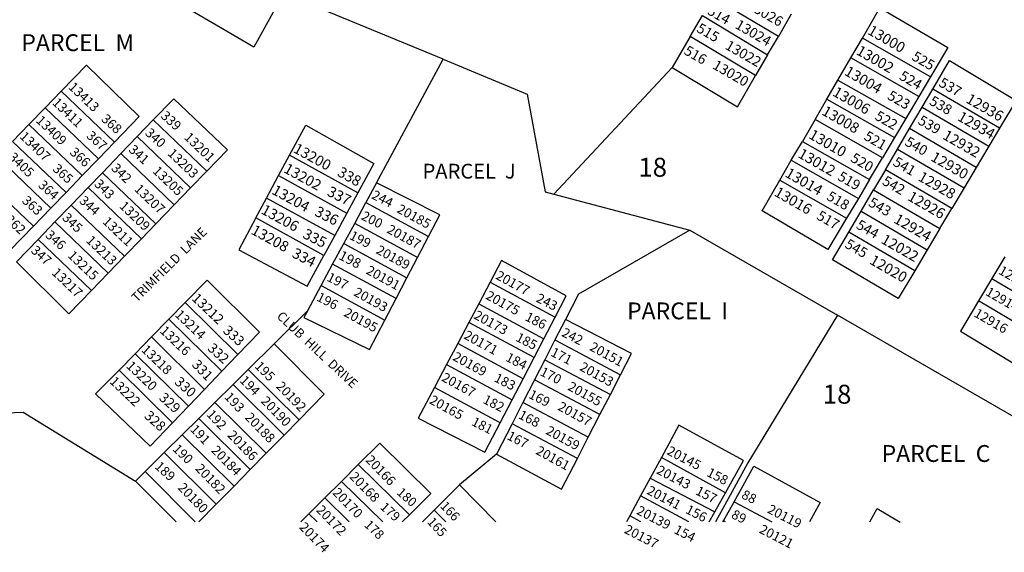
# Model space of a CAD drawing. Units: inches. Extents: x 1231722 to 1237823, y 553373 to 557475.
# Drawn here: x 1235007 to 1235929, y 553426 to 553925 of the extents above; entities that cross this region are included whole.
import ezdxf

# ---------------------------------------------------------------- set-up
doc = ezdxf.new("R2010")
doc.units = ezdxf.units.IN
doc.header["$MEASUREMENT"] = 0
for name, color, linetype in [('Addresses', 5, 'Continuous'), ('Lot-Block-Parcel Text', 6, 'Continuous'), ('Parcel Boundaries', 7, 'Continuous'), ('Street Names', 7, 'Continuous')]:
    doc.layers.add(name, color=color, linetype=linetype)
doc.styles.add('Arial', font='txt')

msp = doc.modelspace()

# ---------------------------------------------------------------- linework, layer by layer
at = {"layer": 'Parcel Boundaries'}
for p, q in [((1235717.52, 553908.87), (1235656.45, 553945.5)), ((1235634.99, 553908.82), (1235646.4, 553928.33)), ((1235646.4, 553928.33), (1235707.52, 553891.67)), ((1235729.57, 553929.58), (1235717.52, 553908.87)), ((1235634.99, 553908.82), (1235618.05, 553879.86)), ((1235696.15, 553872.13), (1235634.99, 553908.82)), ((1235707.52, 553891.67), (1235717.52, 553908.87)), ((1235785.37, 553888.66), (1235796.25, 553907.38)), ((1235860.11, 553871.09), (1235796.25, 553907.38)), ((1235707.52, 553891.67), (1235696.15, 553872.13)), ((1235341.15, 553771.83), (1235403.44, 553887.44)), ((1235773.36, 553867.99), (1235785.37, 553888.66)), ((1235849.05, 553852.46), (1235785.37, 553888.66)), ((1235507.35, 553761.14), (1235618.05, 553879.86)), ((1235763, 553850.15), (1235773.36, 553867.99)), ((1235773.36, 553867.99), (1235836.86, 553831.9)), ((1235860.11, 553871.09), (1235849.05, 553852.46)), ((1235030.52, 553841.87), (1235045.56, 553857.47)), ((1235045.56, 553857.47), (1235095.56, 553809.82)), ((1235852.19, 553842.44), (1235862.13, 553859.35)), ((1235924.72, 553822.82), (1235862.13, 553859.35)), ((1235751.89, 553831.03), (1235763, 553850.15)), ((1235763, 553850.15), (1235826.33, 553814.16)), ((1235849.05, 553852.46), (1235836.86, 553831.9)), ((1235030.52, 553841.87), (1235015.4, 553826.2)), ((1235080.52, 553794.22), (1235030.52, 553841.87)), ((1235840.53, 553822.59), (1235852.19, 553842.44)), ((1235852.19, 553842.44), (1235914.68, 553805.96)), ((1235131.99, 553830.62), (1235116.95, 553815.03)), ((1235182.03, 553782.65), (1235131.99, 553830.62)), ((1235751.89, 553831.03), (1235740, 553810.55)), ((1235815.04, 553795.13), (1235751.89, 553831.03)), ((1235836.86, 553831.9), (1235826.33, 553814.16)), ((1235000.19, 553810.44), (1235015.4, 553826.2)), ((1235015.4, 553826.2), (1235065.42, 553778.54)), ((1235829.21, 553803.32), (1235840.53, 553822.59)), ((1235902.91, 553786.18), (1235840.53, 553822.59)), ((1235924.72, 553822.82), (1235914.68, 553805.96)), ((1235000.19, 553810.44), (1235050.23, 553762.76)), ((1235095.56, 553809.82), (1235080.52, 553794.22)), ((1235101.52, 553799.04), (1235116.95, 553815.03)), ((1235116.95, 553815.03), (1235166.97, 553767.07)), ((1235729.69, 553792.8), (1235740, 553810.55)), ((1235740, 553810.55), (1235802.96, 553774.76)), ((1235826.33, 553814.16), (1235815.04, 553795.13)), ((1235084.33, 553781.21), (1235101.52, 553799.04)), ((1235101.52, 553799.04), (1235151.53, 553751.08)), ((1235817.85, 553784), (1235829.21, 553803.32)), ((1235829.21, 553803.32), (1235891.48, 553766.97)), ((1235914.68, 553805.96), (1235902.91, 553786.18)), ((1235036.01, 553748), (1234985.97, 553795.69)), ((1235065.42, 553778.54), (1235080.52, 553794.22)), ((1235249.31, 553778.42), (1235259.67, 553797.73)), ((1235323.73, 553762.41), (1235259.67, 553797.73)), ((1235718.81, 553774.07), (1235729.69, 553792.8)), ((1235729.69, 553792.8), (1235792.48, 553757.11)), ((1235802.96, 553774.76), (1235815.04, 553795.13)), ((1235070.88, 553767.27), (1235084.33, 553781.21)), ((1235084.33, 553781.21), (1235134.32, 553733.27)), ((1235166.97, 553767.07), (1235182.03, 553782.65)), ((1235817.85, 553784), (1235806.79, 553765.18)), ((1235880.02, 553747.71), (1235817.85, 553784)), ((1235902.91, 553786.18), (1235891.48, 553766.97)), ((1234969.55, 553778.68), (1235019.61, 553730.98)), ((1235065.42, 553778.54), (1235050.23, 553762.76)), ((1235238.07, 553757.46), (1235249.31, 553778.42)), ((1235249.31, 553778.42), (1235313.27, 553743.15)), ((1235341.15, 553771.83), (1235331.13, 553753.23)), ((1235718.81, 553774.07), (1235781.43, 553738.48)), ((1235802.96, 553774.76), (1235792.48, 553757.11)), ((1235050.23, 553762.76), (1235036.01, 553748)), ((1235055.02, 553750.83), (1235070.88, 553767.27)), ((1235120.86, 553719.34), (1235070.88, 553767.27)), ((1235166.97, 553767.07), (1235151.53, 553751.08)), ((1235323.73, 553762.41), (1235313.27, 553743.15)), ((1235795, 553745.11), (1235806.79, 553765.18)), ((1235806.79, 553765.18), (1235868.85, 553728.95)), ((1235891.48, 553766.97), (1235880.02, 553747.71)), ((1235228.05, 553738.78), (1235238.07, 553757.46)), ((1235301.92, 553722.25), (1235238.07, 553757.46)), ((1235320.63, 553733.73), (1235331.13, 553753.23)), ((1235331.13, 553753.23), (1235389.8, 553721.49)), ((1235507.35, 553761.14), (1235634.67, 553727.41)), ((1235792.48, 553757.11), (1235781.43, 553738.48)), ((1235036.01, 553748), (1235019.61, 553730.98)), ((1235039.8, 553735.06), (1235055.02, 553750.83)), ((1235055.02, 553750.83), (1235104.99, 553702.91)), ((1235151.53, 553751.08), (1235134.32, 553733.27)), ((1235783.45, 553725.46), (1235795, 553745.11)), ((1235795, 553745.11), (1235856.95, 553708.95)), ((1235868.85, 553728.95), (1235880.02, 553747.71)), ((1235024.06, 553718.74), (1235039.8, 553735.06)), ((1235089.76, 553687.15), (1235039.8, 553735.06)), ((1235291.81, 553703.63), (1235228.05, 553738.78)), ((1235313.27, 553743.15), (1235301.92, 553722.25)), ((1235134.32, 553733.27), (1235120.86, 553719.34)), ((1235310.41, 553714.77), (1235320.63, 553733.73)), ((1235379.56, 553701.85), (1235320.63, 553733.73)), ((1235634.67, 553727.41), (1235773, 553647.69)), ((1235768.18, 553699.47), (1235783.45, 553725.46)), ((1235845.3, 553689.37), (1235783.45, 553725.46)), ((1235868.85, 553728.95), (1235856.95, 553708.95)), ((1235074.01, 553670.85), (1235024.06, 553718.74)), ((1235120.86, 553719.34), (1235104.99, 553702.91)), ((1235301.92, 553722.25), (1235291.81, 553703.63)), ((1235379.56, 553701.85), (1235389.8, 553721.49)), ((1235299.99, 553695.41), (1235310.41, 553714.77)), ((1235310.41, 553714.77), (1235369.61, 553682.75)), ((1235856.95, 553708.95), (1235845.3, 553689.37)), ((1235104.99, 553702.91), (1235089.76, 553687.15)), ((1235369.61, 553682.75), (1235379.56, 553701.85)), ((1235929.77, 553702.47), (1235917.67, 553682.14)), ((1235289.19, 553675.38), (1235299.99, 553695.41)), ((1235359.45, 553663.25), (1235299.99, 553695.41)), ((1235089.76, 553687.15), (1235074.01, 553670.85)), ((1235359.45, 553663.25), (1235369.61, 553682.75)), ((1235917.67, 553682.14), (1235905.19, 553661.16)), ((1235917.67, 553682.14), (1235976.58, 553646.76)), ((1235276.6, 553652), (1235289.19, 553675.38)), ((1235289.19, 553675.38), (1235348.94, 553643.06)), ((1235447.6, 553678.65), (1235436.9, 553658.41)), ((1235447.6, 553678.65), (1235508.48, 553645.93)), ((1235348.94, 553643.06), (1235359.45, 553663.25)), ((1235905.19, 553661.16), (1235888.25, 553632.68)), ((1235964.26, 553625.68), (1235905.19, 553661.16)), ((1235146.6, 553643.98), (1235161.77, 553659.44)), ((1235161.77, 553659.44), (1235211.21, 553610.74)), ((1235245.05, 553620.77), (1235276.6, 553652)), ((1235436.9, 553658.41), (1235427.66, 553640.94)), ((1235436.9, 553658.41), (1235497.89, 553625.63)), ((1235130.19, 553627.25), (1235146.6, 553643.98)), ((1235196.24, 553595.1), (1235146.6, 553643.98)), ((1235497.89, 553625.63), (1235508.48, 553645.93)), ((1235518, 553643.51), (1235508.25, 553624.49)), ((1235427.66, 553640.94), (1235417.12, 553621.01)), ((1235488.75, 553608.11), (1235427.66, 553640.94)), ((1235114.83, 553611.61), (1235130.19, 553627.25)), ((1235130.19, 553627.25), (1235180.04, 553578.16)), ((1235488.75, 553608.11), (1235497.89, 553625.63)), ((1235508.25, 553624.49), (1235498.77, 553605.97)), ((1235508.25, 553624.49), (1235569.72, 553591.87)), ((1235220.98, 553596.93), (1235245.05, 553620.77)), ((1235417.12, 553621.01), (1235406.74, 553601.38)), ((1235478.32, 553588.12), (1235417.12, 553621.01)), ((1235099.84, 553596.32), (1235114.83, 553611.61)), ((1235164.88, 553562.32), (1235114.83, 553611.61)), ((1235211.21, 553610.74), (1235196.24, 553595.1)), ((1235478.32, 553588.12), (1235488.75, 553608.11)), ((1235498.77, 553605.97), (1235489.06, 553587.03)), ((1235498.77, 553605.97), (1235560.16, 553573.39)), ((1235150.07, 553546.84), (1235099.84, 553596.32)), ((1235206.71, 553582.8), (1235220.98, 553596.93)), ((1235220.98, 553596.93), (1235268.55, 553549.76)), ((1235406.74, 553601.38), (1235395.37, 553579.88)), ((1235406.74, 553601.38), (1235468.05, 553568.42)), ((1235196.24, 553595.1), (1235180.04, 553578.16)), ((1235468.05, 553568.42), (1235478.32, 553588.12)), ((1235489.06, 553587.03), (1235478.22, 553565.88)), ((1235550.39, 553554.48), (1235489.06, 553587.03)), ((1235560.16, 553573.39), (1235569.72, 553591.87)), ((1235180.04, 553578.16), (1235164.88, 553562.32)), ((1235189.72, 553565.98), (1235206.71, 553582.8)), ((1235206.71, 553582.8), (1235254.49, 553535.42)), ((1235456.81, 553546.86), (1235395.37, 553579.88)), ((1235456.81, 553546.86), (1235468.05, 553568.42)), ((1235550.39, 553554.48), (1235560.16, 553573.39)), ((1235164.88, 553562.32), (1235150.07, 553546.84)), ((1235174.57, 553550.98), (1235189.72, 553565.98)), ((1235237.76, 553518.36), (1235189.72, 553565.98)), ((1235478.22, 553565.88), (1235468.04, 553546.01)), ((1235539.48, 553533.37), (1235478.22, 553565.88)), ((1235159.11, 553535.67), (1235174.57, 553550.98)), ((1235174.57, 553550.98), (1235222.83, 553503.13)), ((1235254.49, 553535.42), (1235268.55, 553549.76)), ((1235539.48, 553533.37), (1235550.39, 553554.48)), ((1235468.04, 553546.01), (1235453.34, 553517.33)), ((1235529.23, 553513.54), (1235468.04, 553546.01)), ((1235142.21, 553518.93), (1235159.11, 553535.67)), ((1235159.11, 553535.67), (1235207.59, 553487.59)), ((1235237.76, 553518.36), (1235254.49, 553535.42)), ((1235529.23, 553513.54), (1235539.48, 553533.37)), ((1235124.43, 553501.33), (1235142.21, 553518.93)), ((1235190.94, 553470.62), (1235142.21, 553518.93)), ((1235222.83, 553503.13), (1235237.76, 553518.36)), ((1235453.34, 553517.33), (1235418.72, 553488.66)), ((1235608.06, 553514.38), (1235597.54, 553494.99)), ((1235668.06, 553481.38), (1235608.06, 553514.38)), ((1235323.99, 553507.7), (1235308.27, 553492)), ((1235371.89, 553460.64), (1235323.99, 553507.7)), ((1235115.24, 553492.23), (1235124.43, 553501.33)), ((1235207.59, 553487.59), (1235222.83, 553503.13)), ((1235597.54, 553494.99), (1235588.54, 553478.39)), ((1235597.54, 553494.99), (1235658.14, 553463.48)), ((1235153.24, 553453.97), (1235115.24, 553492.23)), ((1235207.59, 553487.59), (1235190.94, 553470.62)), ((1235308.27, 553492), (1235292.64, 553476.4)), ((1235418.72, 553488.66), (1235395.04, 553464.88)), ((1235453.01, 553453.94), (1235418.72, 553488.66)), ((1235292.64, 553476.4), (1235277.69, 553461.48)), ((1235315.48, 553453.96), (1235292.64, 553476.4)), ((1235588.54, 553478.39), (1235578.34, 553459.61)), ((1235633.72, 553453.92), (1235588.54, 553478.39)), ((1235658.14, 553463.48), (1235668.06, 553481.38)), ((1235666.11, 553454.98), (1235676, 553472.87)), ((1235676, 553472.87), (1235711.45, 553453.92)), ((1235277.69, 553461.48), (1235270.16, 553453.96)), ((1235277.69, 553461.48), (1235285.35, 553453.96)), ((1235365.18, 553453.95), (1235371.89, 553460.64)), ((1235395.04, 553464.88), (1235384.15, 553453.95)), ((1235395.04, 553464.88), (1235406.17, 553453.95)), ((1235578.34, 553459.61), (1235575.26, 553453.93)), ((1235588.83, 553453.93), (1235578.34, 553459.61)), ((1235652.84, 553453.92), (1235658.14, 553463.48)), ((1235665.52, 553453.92), (1235666.11, 553454.98)), ((1235668.09, 553453.92), (1235666.11, 553454.98))]:
    msp.add_line(p, q, dxfattribs=at)
for points in [[(1235403.44, 553887.44), (1235254.08, 553949.42), (1235226.23, 553898.77), (1235066.41, 553992.62), (1235062.85, 554026.68), (1234898.12, 554028), (1234888.66, 554038.4)], [(1235796.25, 553907.38), (1235812.64, 553935.6), (1235876.37, 553898.5), (1235860.11, 553871.09)], [(1235045.56, 553857.47), (1235069.28, 553882.05), (1235118.6, 553833.74), (1235095.56, 553809.82)], [(1235403.44, 553887.44), (1235482.28, 553854.71), (1235498.96, 553763.36), (1235507.35, 553761.14)], [(1235862.13, 553859.35), (1235877.96, 553886.28), (1235940.28, 553848.98), (1235924.72, 553822.82)], [(1235618.05, 553879.86), (1235679.19, 553842.95), (1235696.15, 553872.13)], [(1235131.99, 553830.62), (1235151.21, 553850.54), (1235201.33, 553802.63), (1235182.03, 553782.65)], [(1235259.67, 553797.73), (1235274.73, 553825.82), (1235338.66, 553789.92), (1235323.73, 553762.41)], [(1235019.61, 553730.98), (1234997.7, 553708.23), (1234948.58, 553756.94), (1234969.55, 553778.68)], [(1235389.8, 553721.49), (1235400.38, 553741.8), (1235341.15, 553771.83)], [(1235781.43, 553738.48), (1235763.99, 553709.09), (1235702.26, 553745.59), (1235718.81, 553774.07)], [(1235228.05, 553738.78), (1235212.02, 553708.88), (1235276.15, 553674.78), (1235291.81, 553703.63)], [(1235634.67, 553727.41), (1235530.24, 553667.39), (1235518, 553643.51)], [(1235074.01, 553670.85), (1235052.81, 553648.9), (1235003.69, 553697.61), (1235024.06, 553718.74)], [(1235508.48, 553645.93), (1235518.84, 553665.8), (1235458.3, 553698.89), (1235447.6, 553678.65)], [(1235845.3, 553689.37), (1235829.71, 553663.17), (1235768.18, 553699.47)], [(1235161.77, 553659.44), (1235182.4, 553680.46), (1235231.32, 553631.75), (1235211.21, 553610.74)], [(1235276.6, 553652), (1235273.12, 553645.54), (1235334.66, 553615.65), (1235348.94, 553643.06)], [(1235569.72, 553591.87), (1235579.95, 553611.67), (1235518, 553643.51)], [(1235773, 553647.69), (1235688.96, 553509.19), (1235672.35, 553479.02), (1235658.54, 553453.92)], [(1236115.37, 553453.88), (1235948.32, 553546.65), (1235773, 553647.69)], [(1235888.25, 553632.68), (1235947.38, 553596.79), (1235964.26, 553625.68)], [(1235268.55, 553549.76), (1235291.99, 553573.65), (1235245.05, 553620.77)], [(1235099.84, 553596.32), (1235077.91, 553573.97), (1235129.03, 553524.86), (1235150.07, 553546.84)], [(1235395.37, 553579.88), (1235380.16, 553551.12), (1235442.5, 553519.43), (1235456.81, 553546.86)], [(1234812.99, 553549.36), (1235009.92, 553556.79), (1235115.24, 553492.23)], [(1235668.06, 553481.38), (1235684.75, 553511.5), (1235624.43, 553544.55), (1235608.06, 553514.38)], [(1235371.89, 553460.64), (1235392.02, 553480.72), (1235344.11, 553527.78), (1235323.99, 553507.7)], [(1235453.34, 553517.33), (1235514.23, 553484.52), (1235529.23, 553513.54)], [(1235676, 553472.87), (1235694.43, 553506.2), (1235756.71, 553472.08), (1235746.72, 553453.91)], [(1235308.27, 553492), (1235347, 553453.96), (1235347, 553453.95)], [(1235803.08, 553453.91), (1235810, 553466.54), (1235831.65, 553453.9)]]:
    msp.add_lwpolyline(points, dxfattribs=at)
for points in [[(1235124.43, 553501.33, 0), (1235171.21, 553453.97, 0)], [(1235174.61, 553453.97, 0), (1235190.94, 553470.62, 0)]]:
    msp.add_polyline3d(points, dxfattribs=at)

# ---------------------------------------------------------------- texts
at = {"layer": 'Addresses', "color": 18, "true_color": 0x000000, "style": 'Arial'}
for s, height, rotation, p in [('13026', 9.467, -29.91501, (1235687.39, 553935.54)), ('13024', 9.467, -29.91501, (1235676.28, 553917.14)), ('13000', 9.861, -29.91501, (1235800.39, 553911.59)), ('13022', 9.467, -29.91501, (1235666.91, 553897.7)), ('13002', 9.861, -29.91501, (1235789.66, 553892.65)), ('13020', 9.467, -29.91501, (1235655.1, 553879.29)), ('13004', 9.861, -29.91501, (1235778.61, 553873.32)), ('13413', 8.875, -43.69092, (1235051.81, 553860.65)), ('13006', 9.861, -29.91501, (1235767.54, 553853.95)), ('12936', 9.861, -29.91501, (1235892.45, 553847.46)), ('13411', 8.875, -43.69092, (1235036.65, 553845.96)), ('13008', 9.861, -29.91501, (1235757.38, 553836.12)), ('12934', 9.861, -29.91501, (1235884.5, 553830.82)), ('13409', 8.875, -43.69092, (1235021.37, 553829.29)), ('13407', 8.875, -43.69092, (1235006.09, 553814.36)), ('13201', 8.875, -43.69092, (1235160.19, 553813.56)), ('13010', 9.861, -29.91501, (1235745.22, 553813.96)), ('12932', 9.861, -29.91501, (1235870.62, 553813.4)), ('13200', 9.861, -28.72472, (1235262.33, 553800.75)), ('13405', 8.875, -43.69092, (1234990.81, 553799.43)), ('13203', 8.875, -43.69092, (1235144.72, 553798.4)), ('13012', 9.861, -29.91501, (1235735.06, 553796.13)), ('12930', 9.861, -29.91501, (1235859.46, 553793.08)), ('13205', 8.875, -43.69092, (1235130.67, 553781.97)), ('13202', 9.861, -28.72472, (1235253.3, 553782)), ('13014', 9.861, -29.91501, (1235723.01, 553777.97)), ('12928', 9.861, -29.91501, (1235847.55, 553774.51)), ('13207', 8.875, -43.69092, (1235113.47, 553765.06)), ('13204', 9.861, -28.72472, (1235242.19, 553761.86)), ('13016', 9.861, -29.91501, (1235712.85, 553760.14)), ('12926', 9.861, -29.91501, (1235837.77, 553756.03)), ('13209', 8.875, -43.69092, (1235099.49, 553749.1)), ('13206', 9.861, -28.72472, (1235232.12, 553743.46)), ('20185', 8.875, -28.72472, (1235359.4, 553744.51)), ('13211', 8.875, -43.69092, (1235083.68, 553734.62)), ('12924', 9.861, -29.91501, (1235824.88, 553734.86)), ('13208', 9.861, -28.72472, (1235222.74, 553724.36)), ('20187', 8.875, -28.72472, (1235350.02, 553725.42)), ('13213', 8.875, -43.69092, (1235068.36, 553716.93)), ('12022', 9.861, -29.91501, (1235812.93, 553715.83)), ('13215', 8.875, -43.69092, (1235051.16, 553702.8)), ('20189', 8.875, -28.72472, (1235339.89, 553706.09)), ('12020', 9.861, -29.91501, (1235802.2, 553696.38)), ('13217', 8.875, -43.69092, (1235036.21, 553686.68)), ('20191', 8.875, -28.72472, (1235330.51, 553687)), ('20177', 8.875, -28.72472, (1235451.99, 553682.14)), ('12912', 8.875, -29.91501, (1235923.03, 553686.94)), ('20193', 8.875, -28.72472, (1235319, 553666.52)), ('20175', 8.875, -28.72472, (1235442.61, 553663.39)), ('12914', 8.875, -29.91501, (1235910.85, 553666.98)), ('13212', 9.269, -43.69092, (1235167.29, 553662.63)), ('13214', 8.875, -43.69092, (1235151.57, 553647.36)), ('20195', 8.875, -28.72472, (1235309.63, 553647.42)), ('20173', 8.875, -28.72472, (1235431.5, 553644.99)), ('12916', 8.875, -29.91501, (1235900, 553646.95)), ('13216', 8.875, -43.69092, (1235137.5, 553632.19)), ('20171', 8.875, -28.72472, (1235422.13, 553626.24)), ('13218', 8.875, -43.69092, (1235120.08, 553614.5)), ('20151', 8.875, -28.72472, (1235539.97, 553615.34)), ('20169', 8.875, -28.72472, (1235411.71, 553606.1)), ('13220', 8.875, -43.69092, (1235106.01, 553599.33)), ('20153', 8.875, -28.72472, (1235530.59, 553596.59)), ('13222', 8.875, -43.69092, (1235090.39, 553584.74)), ('20167', 8.875, -28.72472, (1235401.29, 553586.66)), ('20192', 8.875, -45.82124, (1235246.36, 553580.48)), ('20155', 8.875, -28.72472, (1235519.48, 553578.19)), ('20190', 8.875, -45.82124, (1235232.12, 553566.59)), ('20165', 8.875, -28.72472, (1235389.84, 553565.48)), ('20157', 8.875, -28.72472, (1235510.11, 553559.44)), ('20188', 8.875, -45.82124, (1235217.19, 553551.31)), ('20159', 8.875, -28.72472, (1235498.92, 553536.84)), ('20186', 8.875, -45.82124, (1235200.87, 553534.64)), ('20184', 8.875, -45.82124, (1235185.6, 553520.41)), ('20161', 8.875, -28.72472, (1235489.55, 553518.09)), ('20145', 8.875, -27.36582, (1235612.31, 553517.74)), ('20166', 8.875, -45.82124, (1235330.17, 553511.33)), ('20182', 8.875, -45.82124, (1235170.66, 553503.39)), ('20143', 8.875, -27.36582, (1235602.59, 553499.69)), ('20168', 8.875, -45.82124, (1235315.24, 553495.71)), ('20180', 8.875, -45.82124, (1235154.38, 553485.51)), ('20170', 8.875, -45.82124, (1235299.26, 553480.78)), ('20141', 8.875, -27.36582, (1235593.56, 553480.59)), ('20172', 8.875, -45.82124, (1235283.99, 553464.46)), ('20139', 8.875, -27.36582, (1235583.84, 553461.84)), ('20119', 8.875, -27.36582, (1235706.5, 553463)), ('20174', 8.875, -45.82124, (1235268.01, 553448.48)), ('20137', 8.875, -27.36582, (1235572.38, 553444.13)), ('20121', 8.875, -27.36582, (1235698.86, 553444.25))]:
    msp.add_text(s, height=height, rotation=rotation, dxfattribs=at).set_placement(p)
at = {"layer": 'Lot-Block-Parcel Text', "color": 14, "true_color": 0xa80000, "style": 'Arial'}
for s, height, rotation, p in [('514', 9.467, -30.00018, (1235650.3, 553930.27)), ('515', 9.467, -30.00018, (1235640.07, 553913.79)), ('516', 9.467, -30.00018, (1235628.31, 553892.81)), ('525', 9.467, -30.00018, (1235841.79, 553887.42)), ('524', 9.467, -30.00018, (1235829.96, 553869.17)), ('537', 9.467, -29.99944, (1235867.05, 553862.82)), ('523', 9.467, -30.00018, (1235818.86, 553850.7)), ('538', 9.467, -30.00018, (1235858.13, 553845.66)), ('368', 8.875, -41.99982, (1235082.56, 553830.46)), ('339', 8.875, -41.99982, (1235138.26, 553833.43)), ('522', 9.467, -29.99944, (1235807.13, 553831.64)), ('539', 9.467, -30.00018, (1235847.49, 553827.43)), ('367', 8.875, -41.99976, (1235068.65, 553814.78)), ('340', 8.875, -41.99976, (1235123.63, 553817.37)), ('521', 9.467, -30.00018, (1235796.9, 553812.73)), ('540', 9.467, -30.00018, (1235835.22, 553807.42)), ('366', 8.875, -41.99976, (1235053.01, 553799.3)), ('341', 8.875, -41.99919, (1235108.18, 553801.76)), ('520', 9.467, -30.00018, (1235784.44, 553792.25)), ('342', 8.875, -43.96398, (1235091.94, 553784.58)), ('541', 9.467, -30.00018, (1235824.07, 553788.58)), ('365', 8.875, -42.00039, (1235036.96, 553783.8)), ('338', 9.861, -29.09103, (1235303.65, 553778.8)), ('519', 9.467, -30.00018, (1235772.28, 553774.92)), ('364', 8.875, -41.99976, (1235023.49, 553768.5)), ('343', 8.875, -45.10245, (1235075.99, 553769.81)), ('542', 9.467, -29.99944, (1235814.01, 553770.72)), ('337', 9.861, -27.00034, (1235293.97, 553760.28)), ('244', 8.875, -27.00034, (1235335.74, 553757.39)), ('518', 9.467, -30.00018, (1235761.94, 553756.41)), ('363', 8.875, -42.00039, (1235008.29, 553753.98)), ('344', 8.875, -42.00039, (1235061.87, 553753.87)), ('543', 9.467, -30.00018, (1235801.08, 553750.57)), ('345', 8.875, -43.39251, (1235045.99, 553738.11)), ('336', 9.861, -27.00034, (1235282.27, 553741.55)), ('200', 8.875, -26.99995, (1235326.03, 553737.85)), ('517', 9.467, -30.00018, (1235752.59, 553738.21)), ('362', 8.875, -41.99982, (1234992.48, 553736.12)), ('544', 9.467, -30.00018, (1235789.58, 553729.59)), ('346', 8.875, -41.99982, (1235030.15, 553721.69)), ('335', 9.861, -27.00034, (1235271.19, 553720.6)), ('199', 8.875, -26.99995, (1235314.97, 553719.41)), ('545', 9.467, -30.00018, (1235779.02, 553711.62)), ('347', 8.875, -42.00039, (1235016.63, 553707.27)), ('334', 9.861, -27.00034, (1235261.06, 553702.51)), ('198', 9.269, -26.99995, (1235304.82, 553700.58)), ('197', 8.875, -26.99919, (1235293.74, 553680.32)), ('196', 8.875, -27.00034, (1235284.17, 553661.71)), ('243', 8.875, -26.99995, (1235489.8, 553660.75)), ('186', 8.875, -27.00034, (1235479.44, 553643.28)), ('333', 9.269, -42.00039, (1235196.54, 553632.17)), ('242', 8.875, -27.00034, (1235513.73, 553628.48)), ('185', 8.875, -26.99995, (1235470.72, 553624.02)), ('332', 9.269, -42.00039, (1235182.11, 553615.6)), ('171', 8.875, -26.99995, (1235503.45, 553610.06)), ('331', 9.269, -46.34769, (1235167.5, 553600.72)), ('184', 8.875, -26.99919, (1235461.23, 553605.3)), ('195', 8.875, -45.2037, (1235226.4, 553599.26)), ('170', 8.875, -26.99958, (1235493.49, 553591.83)), ('330', 9.269, -41.99976, (1235151.2, 553584.04)), ('194', 8.875, -45.61712, (1235212.32, 553585.91)), ('183', 8.875, -26.99995, (1235450.5, 553586.05)), ('329', 9.269, -41.99982, (1235136.58, 553569.25)), ('193', 8.875, -46.92226, (1235197.97, 553570.56)), ('182', 8.875, -27.00034, (1235439.97, 553565.79)), ('169', 8.875, -26.99995, (1235482.77, 553570.61)), ('328', 9.269, -41.99919, (1235122.8, 553552.29)), ('192', 8.875, -46.69493, (1235181.26, 553554.16)), ('181', 8.875, -26.99919, (1235429.27, 553545.06)), ('168', 8.875, -26.99919, (1235473.26, 553551.42)), ('191', 8.875, -46.22349, (1235165.83, 553540.17)), ('167', 8.875, -26.99995, (1235462.54, 553531.8)), ('190', 8.875, -44.06521, (1235149.42, 553521.57)), ('189', 8.875, -42.00039, (1235132.61, 553504.97)), ('158', 8.875, -27.00034, (1235649.63, 553497.41)), ('180', 8.678, -42.00039, (1235359.33, 553480.65)), ('157', 8.875, -26.99995, (1235639.16, 553480.18)), ('88', 8.875, -27.00014, (1235682.21, 553476.69)), ('179', 8.678, -42.00039, (1235343.8, 553466.91)), ('166', 8.678, -46.80346, (1235400.2, 553468.36)), ('156', 8.875, -26.99958, (1235629.78, 553462.65)), ('165', 8.678, -47.04887, (1235388, 553453.52)), ('89', 8.875, -27.4101, (1235672.73, 553458.2)), ('178', 8.678, -43.66377, (1235328.93, 553450.45)), ('154', 8.875, -27.19168, (1235619.03, 553443.9))]:
    msp.add_text(s, height=height, rotation=rotation, dxfattribs=at).set_placement(p)
for s, height, p in [('PARCEL  M', 15.778, (1235008.36, 553895.12)), ('PARCEL  J', 13.806, (1235384.27, 553775.73)), ('18', 17.75, (1235586.35, 553777.42)), ('PARCEL  I', 15.778, (1235575.85, 553643.83)), ('18', 17.75, (1235759.09, 553564.75)), ('PARCEL  C', 15.778, (1235814.29, 553510.19))]:
    msp.add_text(s, height=height, dxfattribs=at).set_placement(p)
at = {"layer": 'Street Names', "color": 18, "true_color": 0x000000, "style": 'Arial'}
for s, rotation, p in [('TRIMFIELD  LANE', 44.67761, (1235116.67, 553659.19)), ('CLUB  HILL  DRIVE', -43.17928, (1235246.94, 553645.77))]:
    msp.add_text(s, height=8.6285, rotation=rotation, dxfattribs=at).set_placement(p)

doc.saveas('drawing.dxf')
